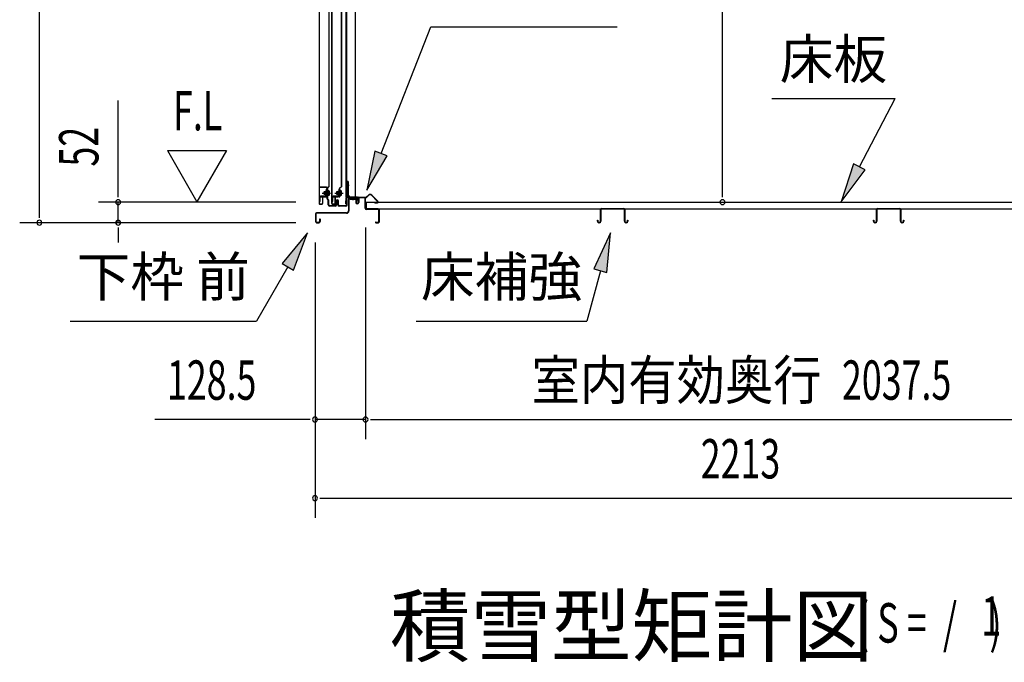
# Model space of a CAD drawing. Extents: x 543 to 20478, y 184 to 14052.
# Drawn here: x 15983 to 18484, y 5211 to 6844 of the extents above; entities that cross this region are included whole.
import ezdxf
from ezdxf.enums import TextEntityAlignment as Align

# ---------------------------------------------------------------- set-up
doc = ezdxf.new("R2010")
doc.units = 0
doc.header["$LTSCALE"] = 50
doc.header["$MEASUREMENT"] = 0
doc.linetypes.add('1PL-M', pattern=[15, 12, -1, 1, -1])
doc.linetypes.add('HIDE-LL', pattern=[4, 3, -1])
for name, color, linetype in [('HIKIDASHI', 6, 'CONTINUOUS'), ('M1', 4, 'CONTINUOUS'), ('SUNPOU', 4, 'CONTINUOUS'), ('ボルト', 1, 'CONTINUOUS'), ('下レール', 2, 'CONTINUOUS'), ('下枠前', 2, 'CONTINUOUS'), ('床押さえ', 1, 'CONTINUOUS'), ('床板', 7, 'CONTINUOUS'), ('床補強', 3, 'CONTINUOUS'), ('扉後', 3, 'CONTINUOUS'), ('扉戸車補強', 2, 'CONTINUOUS'), ('扉支持材', 4, 'CONTINUOUS'), ('間柱', 4, 'CONTINUOUS'), ('間柱取付金具', 3, 'CONTINUOUS')]:
    doc.layers.add(name, color=color, linetype=linetype)
doc.styles.add('00', font='ROMANS', dxfattribs={"width": 0.666667, "bigfont": 'BIGFONT'})
doc.styles.add('01', font='ROMANS', dxfattribs={"height": 3, "bigfont": 'BIGFONT'})

msp = doc.modelspace()

# ---------------------------------------------------------------- linework, layer by layer
at = {"layer": 'HIKIDASHI'}
for p, q in [((16901.1, 6504.1), (17027.2, 6826.2)), ((17027.2, 6826.2), (17500.5, 6826.2)), ((17893.6, 6644.1), (18207, 6644.1)), ((18116, 6470.2), (18207, 6644.1)), ((16885.6, 6510.2), (16864.7, 6411)), ((16916.6, 6498), (16885.6, 6510.2)), ((16864.7, 6411), (16916.6, 6498)), ((18101.2, 6477.9), (18069.6, 6381.6)), ((18130.8, 6462.4), (18101.2, 6477.9)), ((18069.6, 6381.6), (18130.8, 6462.4)), ((16714.5, 6302.9), (16650.1, 6224.7)), ((16679, 6208), (16714.5, 6302.9)), ((17484, 6302.9), (17442, 6210.7)), ((17474.2, 6202), (17484, 6302.9)), ((16664.5, 6216.3), (16584.6, 6077.9)), ((16650.1, 6224.7), (16679, 6208)), ((17458.1, 6206.4), (17423.7, 6077.9)), ((17442, 6210.7), (17474.2, 6202)), ((16111.3, 6077.9), (16584.6, 6077.9)), ((16990.3, 6077.9), (17423.7, 6077.9))]:
    msp.add_line(p, q, dxfattribs=at)
for points in [[(16885.6, 6510.2), (16916.6, 6498), (16864.7, 6411)], [(18101.2, 6477.9), (18130.8, 6462.4), (18069.6, 6381.6)], [(16679, 6208), (16650.1, 6224.7), (16714.5, 6302.9)], [(17474.2, 6202), (17442, 6210.7), (17484, 6302.9)]]:
    msp.add_solid(points, dxfattribs=at)
at = {"layer": 'SUNPOU'}
for p, q in [((16033.4, 6353.4), (16033.4, 8659.8)), ((17768.2, 6405.6), (17768.2, 8452.4)), ((16233.4, 6405.6), (16233.4, 6638.5)), ((16358.4, 6511.5), (16433.3, 6381.6)), ((16358.4, 6511.5), (16508.3, 6511.5)), ((16508.3, 6511.5), (16433.3, 6381.6)), ((16233.4, 6393.1), (16233.4, 6405.6)), ((17768.2, 6393.1), (17768.2, 6405.6)), ((16684.3, 6380.6), (16183.4, 6380.6)), ((16233.4, 6328.4), (16233.4, 6380.6)), ((16033.4, 6340.9), (16033.4, 6353.4)), ((16684.3, 6328.4), (15983.4, 6328.4)), ((16684.3, 6328.4), (16183.4, 6328.4)), ((16233.4, 6315.9), (16233.4, 6303.4)), ((16233.4, 6303.4), (16233.4, 6278.4)), ((16861.8, 6316.4), (16861.8, 5778.4)), ((16861.8, 6316.4), (16861.8, 5778.4)), ((16733.5, 6278.4), (16733.5, 5578.4)), ((16733.5, 6278.4), (16733.5, 5778.4)), ((16708.5, 5828.4), (16326.4, 5828.4)), ((16721, 5828.4), (16708.5, 5828.4)), ((16861.8, 5828.4), (16733.5, 5828.4)), ((16874.3, 5828.4), (16886.8, 5828.4)), ((16874.3, 5828.4), (16886.8, 5828.4)), ((16886.8, 5828.4), (18874.4, 5828.4)), ((16886.8, 5828.4), (16911.8, 5828.4)), ((16746, 5628.4), (16758.5, 5628.4)), ((16758.5, 5628.4), (18921.5, 5628.4))]:
    msp.add_line(p, q, dxfattribs=at)
for centre, start, end in [((16233.4, 6380.6), 90, 270), ((16233.4, 6380.6), 270, 90), ((17768.2, 6380.6), 90, 270), ((17768.2, 6380.6), 270, 90), ((16033.4, 6328.4), 90, 270), ((16033.4, 6328.4), 270, 90), ((16233.4, 6328.4), 90, 270), ((16233.4, 6328.4), 270, 90), ((16733.5, 5828.4), 0, 180), ((16733.5, 5828.4), 180, 0), ((16861.8, 5828.4), 0, 180), ((16861.8, 5828.4), 0, 180), ((16861.8, 5828.4), 180, 0), ((16861.8, 5828.4), 180, 0), ((16733.5, 5628.4), 0, 180), ((16733.5, 5628.4), 180, 0)]:
    msp.add_arc(centre, 6.25, start, end, dxfattribs=at)
at = {"layer": 'ボルト', "color": 6, "linetype": '1PL-M'}
for p, q in [((16751.7, 6403.7), (16773, 6403.7)), ((16783.7, 6403.7), (16805, 6403.7))]:
    msp.add_line(p, q, dxfattribs=at)
at = {"layer": 'ボルト'}
for p, q in [((16756.4, 6406.7), (16755.8, 6406.1)), ((16755.8, 6406.1), (16755.8, 6401.3)), ((16759.1, 6406.7), (16756.4, 6406.7)), ((16756.4, 6406.7), (16756.4, 6400.7)), ((16765.9, 6397.9), (16765.9, 6409.4)), ((16768.3, 6409.4), (16765.9, 6409.4)), ((16765.9, 6406.5), (16768.3, 6406.5)), ((16769.2, 6409.4), (16768.3, 6409.4)), ((16768.3, 6406.5), (16769.2, 6406.5)), ((16769.9, 6399.4), (16769.9, 6408)), ((16788.4, 6406.7), (16787.8, 6406.1)), ((16787.8, 6406.1), (16787.8, 6401.3)), ((16791.1, 6406.7), (16788.4, 6406.7)), ((16788.4, 6406.7), (16788.4, 6400.7)), ((16796.7, 6397.9), (16796.7, 6409.4)), ((16799.1, 6409.4), (16796.7, 6409.4)), ((16796.7, 6406.5), (16799.1, 6406.5)), ((16800, 6409.4), (16799.1, 6409.4)), ((16799.1, 6406.5), (16800, 6406.5)), ((16800.7, 6399.4), (16800.7, 6408)), ((16755.8, 6401.3), (16756.4, 6400.7)), ((16756.4, 6400.7), (16759.1, 6400.7)), ((16765.9, 6400.8), (16768.3, 6400.8)), ((16765.9, 6397.9), (16768.3, 6397.9)), ((16768.3, 6400.8), (16769.2, 6400.8)), ((16768.3, 6397.9), (16769.2, 6397.9)), ((16787.8, 6401.3), (16788.4, 6400.7)), ((16788.4, 6400.7), (16791.1, 6400.7)), ((16796.7, 6400.8), (16799.1, 6400.8)), ((16796.7, 6397.9), (16799.1, 6397.9)), ((16799.1, 6400.8), (16800, 6400.8)), ((16799.1, 6397.9), (16800, 6397.9))]:
    msp.add_line(p, q, dxfattribs=at)
at = {"layer": 'ボルト', "color": 6}
for p, q in [((16755.8, 6406.1), (16759.1, 6406.1)), ((16787.8, 6406.1), (16791.1, 6406.1)), ((16755.8, 6401.3), (16759.1, 6401.3)), ((16787.8, 6401.3), (16791.1, 6401.3))]:
    msp.add_line(p, q, dxfattribs=at)
at = {"layer": 'ボルト'}
for centre, radius, start, end in [((16768.2, 6408), 1.73, 359.9934, 56.3802), ((16768.2, 6408), 1.73, 303.6331, 359.9934), ((16764.2, 6403.7), 5.75, 330, 30), ((16799, 6408), 1.73, 359.9934, 56.3802), ((16799, 6408), 1.73, 303.6331, 359.9934), ((16795, 6403.7), 5.75, 330, 30), ((16768.2, 6399.4), 1.73, 0.0066, 56.3669), ((16768.2, 6399.4), 1.73, 303.6198, 0.0066), ((16799, 6399.4), 1.73, 0.0066, 56.3669), ((16799, 6399.4), 1.73, 303.6198, 0.0066)]:
    msp.add_arc(centre, radius, start, end, dxfattribs=at)
at = {"layer": '下レール'}
for p, q in [((16812, 6390.3), (16810.6, 6378.1)), ((16812.8, 6390.2), (16811.4, 6378.1)), ((16812.8, 6390.2), (16812.7, 6378)), ((16813.6, 6390.2), (16813.5, 6378)), ((16840, 6393.5), (16815.5, 6393.5)), ((16840, 6392.7), (16815.5, 6392.7)), ((16835, 6391.9), (16815.5, 6391.9)), ((16835, 6391.9), (16835, 6392.7)), ((16841, 6386.7), (16841, 6391.7)), ((16841.4, 6385.8), (16842.4, 6384.8)), ((16841.8, 6386.7), (16841.8, 6391.7)), ((16842, 6386.3), (16843, 6385.4)), ((16842.5, 6384.4), (16842.5, 6380.5)), ((16843.3, 6380.5), (16842.5, 6380.5)), ((16843.3, 6384.4), (16843.3, 6380.5))]:
    msp.add_line(p, q, dxfattribs=at)
for centre, radius, start, end in [((16812, 6378), 1.5, 173.3576, 359.9119), ((16812, 6378), 0.7, 173.3576, 359.9119), ((16815.5, 6389.9), 3.6, 90, 173.3576), ((16815.5, 6389.9), 2.8, 90, 173.3576), ((16815.5, 6389.9), 2, 90, 173.3576), ((16840, 6391.7), 1.8, 0, 90), ((16840, 6391.7), 1, 0, 90), ((16842.3, 6386.7), 1.3, 180, 225), ((16842.3, 6386.7), 0.5, 180, 225), ((16842, 6384.4), 0.5, 0, 45), ((16842, 6384.4), 1.3, 0, 45)]:
    msp.add_arc(centre, radius, start, end, dxfattribs=at)
at = {"layer": '下枠前'}
for p, q in [((16818.3, 6388.7), (16818.3, 6358.4)), ((16819.6, 6388.7), (16819.6, 6358.4)), ((16821.6, 6391.9), (16835, 6391.9)), ((16836.2, 6390.7), (16821.6, 6390.7)), ((16835, 6391.9), (16836.2, 6391.9)), ((16837.2, 6389.7), (16837.2, 6379.9)), ((16838.3, 6389.7), (16838.3, 6379.9)), ((16843.3, 6390.2), (16843.3, 6381.9)), ((16843.3, 6385), (16843.3, 6379.9)), ((16844.5, 6390.2), (16844.5, 6379.9)), ((16859.7, 6392.4), (16845.6, 6392.4)), ((16857.8, 6391.2), (16845.6, 6391.2)), ((16859.7, 6391.2), (16847.1, 6391.2)), ((16860.7, 6365.4), (16860.7, 6390.2)), ((16861.8, 6365.4), (16861.8, 6390.2)), ((16813.3, 6353.4), (16737.6, 6353.4)), ((16813.3, 6352.2), (16737.6, 6352.2)), ((16811.8, 6353.4), (16771.1, 6353.4)), ((16861.8, 6366.4), (16860.7, 6366.4)), ((16893.7, 6363.4), (16863.8, 6363.4)), ((16864.9, 6362.2), (16863.8, 6362.2)), ((16893.7, 6362.2), (16864.9, 6362.2)), ((16895.7, 6331.6), (16895.7, 6360.2)), ((16896.8, 6331.6), (16896.8, 6360.2)), ((16896.8, 6331.6), (16896.8, 6360.2)), ((16734.3, 6350.2), (16734.3, 6331.6)), ((16735.6, 6350.2), (16735.6, 6331.6)), ((16737.6, 6329.6), (16743.2, 6329.6)), ((16737.6, 6329.6), (16743.2, 6329.6)), ((16737.6, 6328.4), (16743.2, 6328.4)), ((16737.6, 6328.4), (16743.2, 6328.4)), ((16745.1, 6337.3), (16745.1, 6331.6)), ((16746.4, 6337.3), (16746.4, 6331.6)), ((16887.5, 6329.6), (16893.7, 6329.6)), ((16887.5, 6328.4), (16893.7, 6328.4))]:
    msp.add_line(p, q, dxfattribs=at)
for centre, radius, start, end in [((16821.6, 6388.7), 3.2, 90, 180), ((16821.6, 6388.7), 2, 90, 180), ((16836.2, 6389.7), 2.2, 0, 90), ((16836.2, 6389.7), 1, 0, 90), ((16840.8, 6379.9), 3.7, 180, 270), ((16840.8, 6379.9), 2.5, 180, 270), ((16840.8, 6379.9), 2.5, 270, 0), ((16840.8, 6379.9), 3.7, 270, 0), ((16845.6, 6390.2), 2.2, 90, 180), ((16845.6, 6390.2), 1, 90, 180), ((16859.7, 6390.2), 2.2, 0, 90), ((16859.7, 6390.2), 1, 0, 90), ((16737.6, 6350.2), 3.2, 90, 180), ((16737.6, 6350.2), 2, 90, 180), ((16813.3, 6358.4), 5, 270, 0), ((16813.3, 6358.4), 6.2, 270, 0), ((16863.8, 6365.4), 3.2, 180, 270), ((16863.8, 6365.4), 2, 180, 270), ((16893.7, 6360.2), 3.2, 0, 90), ((16893.7, 6360.2), 2, 0, 84.2608), ((16737.6, 6331.6), 3.2, 180, 270), ((16737.6, 6331.6), 3.2, 180, 270), ((16737.6, 6331.6), 2, 180, 270), ((16737.6, 6331.6), 2, 180, 270), ((16743.2, 6331.6), 3.2, 270, 0), ((16743.2, 6331.6), 2, 270, 0), ((16745.8, 6337.3), 0.6, 90, 180), ((16745.8, 6337.3), 0.6, 0, 90), ((16887.5, 6329), 0.6, 90, 180), ((16887.5, 6329), 0.6, 180, 270), ((16893.7, 6331.6), 2, 270, 0), ((16893.7, 6331.6), 3.2, 270, 0)]:
    msp.add_arc(centre, radius, start, end, dxfattribs=at)
at = {"layer": '下枠前', "color": 6, "linetype": 'HIDE-LL'}
msp.add_arc((16893.7, 6360.2), 2, 84.2608, 90, dxfattribs=at)
at = {"layer": '床押さえ'}
for p, q in [((16841.8, 6387.2), (16841.8, 6390.4)), ((16841.8, 6387.2), (16842.7, 6387.2)), ((16842.4, 6387.2), (16842.7, 6387.2)), ((16842.7, 6387.2), (16842.7, 6390.4)), ((16844.7, 6393.2), (16863, 6393.2)), ((16844.7, 6392.4), (16863, 6392.4)), ((16864.4, 6393.8), (16869.2, 6398.5)), ((16865, 6393.2), (16869.7, 6397.9)), ((16876.8, 6397.9), (16892.3, 6382.4)), ((16877.4, 6398.5), (16892.9, 6383)), ((16890.9, 6379), (16885.7, 6379)), ((16885.7, 6379), (16885.7, 6378.2)), ((16890.9, 6378.2), (16885.7, 6378.2))]:
    msp.add_line(p, q, dxfattribs=at)
for centre, radius, start, end in [((16844.7, 6390.4), 2.8, 90, 180), ((16844.7, 6390.4), 2, 90, 180), ((16863, 6395.2), 2, 270, 315), ((16863, 6395.2), 2.8, 270, 315), ((16873.3, 6394.4), 5.8, 45, 135), ((16873.3, 6394.4), 5, 45, 135), ((16890.9, 6381), 2.8, 270, 45), ((16890.9, 6381), 2, 270, 45)]:
    msp.add_arc(centre, radius, start, end, dxfattribs=at)
at = {"layer": '床板'}
for p, q in [((16863.1, 6380.6), (18898.1, 6380.6)), ((16863.1, 6380.6), (16863.1, 6363.6)), ((16863.1, 6363.6), (18898.1, 6363.6))]:
    msp.add_line(p, q, dxfattribs=at)
at = {"layer": '床補強'}
for p, q in [((17458.4, 6332.1), (17458.4, 6360.9)), ((17459.6, 6360.9), (17459.6, 6332.1)), ((17462.1, 6364.6), (17516.7, 6364.6)), ((17516.7, 6363.4), (17462.1, 6363.4)), ((17519.2, 6332.1), (17519.2, 6360.9)), ((17520.4, 6360.9), (17520.4, 6332.1)), ((18159.4, 6332.1), (18159.4, 6360.9)), ((18160.6, 6360.9), (18160.6, 6332.1)), ((18163.1, 6364.6), (18217.7, 6364.6)), ((18217.7, 6363.4), (18163.1, 6363.4)), ((18220.2, 6332.1), (18220.2, 6360.9)), ((18221.4, 6360.9), (18221.4, 6332.1)), ((17450.6, 6332.1), (17450.6, 6334.4)), ((17450.6, 6334.4), (17451.8, 6334.4)), ((17451.8, 6334.4), (17451.8, 6332.1)), ((17454.3, 6329.6), (17455.9, 6329.6)), ((17455.9, 6328.4), (17454.3, 6328.4)), ((17459.6, 6349.6), (17458.4, 6349.6)), ((17520.4, 6349.6), (17519.2, 6349.6)), ((17522.9, 6329.6), (17524.5, 6329.6)), ((17524.5, 6328.4), (17522.9, 6328.4)), ((17527, 6332.1), (17527, 6334.4)), ((17527, 6334.4), (17528.2, 6334.4)), ((17528.2, 6334.4), (17528.2, 6332.1)), ((18151.6, 6332.1), (18151.6, 6334.4)), ((18151.6, 6334.4), (18152.8, 6334.4)), ((18152.8, 6334.4), (18152.8, 6332.1)), ((18155.3, 6329.6), (18156.9, 6329.6)), ((18156.9, 6328.4), (18155.3, 6328.4)), ((18160.6, 6349.6), (18159.4, 6349.6)), ((18221.4, 6349.6), (18220.2, 6349.6)), ((18223.9, 6329.6), (18225.5, 6329.6)), ((18225.5, 6328.4), (18223.9, 6328.4)), ((18228, 6332.1), (18228, 6334.4)), ((18228, 6334.4), (18229.2, 6334.4)), ((18229.2, 6334.4), (18229.2, 6332.1))]:
    msp.add_line(p, q, dxfattribs=at)
for centre, radius, start, end in [((17462.1, 6360.9), 3.7, 90, 180), ((17462.1, 6360.9), 2.5, 90, 180), ((17516.7, 6360.9), 3.7, 0, 90), ((17516.7, 6360.9), 2.5, 0, 90), ((18163.1, 6360.9), 3.7, 90, 180), ((18163.1, 6360.9), 2.5, 90, 180), ((18217.7, 6360.9), 3.7, 0, 90), ((18217.7, 6360.9), 2.5, 0, 90), ((17454.3, 6332.1), 3.7, 180, 270), ((17454.3, 6332.1), 2.5, 180, 270), ((17455.9, 6332.1), 2.5, 270, 0), ((17455.9, 6332.1), 3.7, 270, 0), ((17522.9, 6332.1), 3.7, 180, 270), ((17522.9, 6332.1), 2.5, 180, 270), ((17524.5, 6332.1), 2.5, 270, 0), ((17524.5, 6332.1), 3.7, 270, 0), ((18155.3, 6332.1), 3.7, 180, 270), ((18155.3, 6332.1), 2.5, 180, 270), ((18156.9, 6332.1), 2.5, 270, 0), ((18156.9, 6332.1), 3.7, 270, 0), ((18223.9, 6332.1), 3.7, 180, 270), ((18223.9, 6332.1), 2.5, 180, 270), ((18225.5, 6332.1), 2.5, 270, 0), ((18225.5, 6332.1), 3.7, 270, 0)]:
    msp.add_arc(centre, radius, start, end, dxfattribs=at)
at = {"layer": '扉後'}
for p, q in [((16743.7, 8195.4), (16743.7, 6377.3)), ((16744.3, 8195.4), (16744.3, 6377.3)), ((16769.1, 6421.3), (16769.1, 8195.4)), ((16769.7, 6421.3), (16769.7, 8195.4)), ((16775.7, 8195.4), (16775.7, 6377.3)), ((16776.3, 8195.4), (16776.3, 6377.3)), ((16801.1, 6421.3), (16801.1, 8195.4)), ((16801.7, 6421.3), (16801.7, 8195.4)), ((16763.1, 6414.3), (16763.1, 6395.7)), ((16768.9, 6420.6), (16763.6, 6415.4)), ((16763.7, 6414.3), (16763.7, 6395.7)), ((16769.3, 6420.2), (16764, 6415)), ((16764.1, 6413.1), (16764.7, 6413.1)), ((16764.1, 6413.1), (16764.1, 6395.3)), ((16764.7, 6413.1), (16764.7, 6395.3)), ((16795.1, 6414.3), (16795.1, 6395.7)), ((16800.9, 6420.6), (16795.6, 6415.4)), ((16795.7, 6414.3), (16795.7, 6395.7)), ((16801.3, 6420.2), (16796, 6415)), ((16796.1, 6413.1), (16796.7, 6413.1)), ((16796.1, 6413.1), (16796.1, 6395.3)), ((16796.7, 6413.1), (16796.7, 6395.3)), ((16752.1, 6392.7), (16752.1, 6377.3)), ((16752.7, 6392.7), (16752.7, 6377.3)), ((16763.1, 6394.3), (16753.7, 6394.3)), ((16763.1, 6393.7), (16753.7, 6393.7)), ((16763.1, 6395.7), (16763.7, 6395.7)), ((16764.1, 6401.7), (16763.7, 6401.7)), ((16784.1, 6392.7), (16784.1, 6377.3)), ((16784.7, 6392.7), (16784.7, 6377.3)), ((16795.1, 6394.3), (16785.7, 6394.3)), ((16795.1, 6393.7), (16785.7, 6393.7)), ((16795.1, 6395.7), (16795.7, 6395.7)), ((16796.1, 6401.7), (16795.7, 6401.7)), ((16745.3, 6376.3), (16751.1, 6376.3)), ((16745.3, 6375.7), (16751.1, 6375.7)), ((16777.3, 6376.3), (16783.1, 6376.3)), ((16777.3, 6375.7), (16783.1, 6375.7))]:
    msp.add_line(p, q, dxfattribs=at)
for centre, radius, start, end in [((16764.7, 6414.3), 1.6, 135, 180), ((16764.7, 6414.3), 1, 135, 180), ((16764.1, 6413.1), 0.6, 360, 131.8103), ((16768.1, 6421.3), 1, 315, 0), ((16768.1, 6421.3), 1.6, 315, 0), ((16796.7, 6414.3), 1.6, 135, 180), ((16796.7, 6414.3), 1, 135, 180), ((16796.1, 6413.1), 0.6, 360, 131.8103), ((16800.1, 6421.3), 1, 315, 0), ((16800.1, 6421.3), 1.6, 315, 0), ((16745.3, 6377.3), 1.6, 180, 218.6822), ((16745.3, 6377.3), 1, 180, 270), ((16751.1, 6377.3), 1, 270, 0), ((16753.7, 6392.7), 1.6, 90, 180), ((16751.1, 6377.3), 1.6, 321.3178, 0), ((16753.7, 6392.7), 1, 90, 180), ((16763.1, 6395.3), 1, 270, 0), ((16763.1, 6395.3), 1.6, 270, 0), ((16777.3, 6377.3), 1.6, 180, 218.6822), ((16777.3, 6377.3), 1, 180, 270), ((16783.1, 6377.3), 1, 270, 0), ((16785.7, 6392.7), 1.6, 90, 180), ((16783.1, 6377.3), 1.6, 321.3178, 0), ((16785.7, 6392.7), 1, 90, 180), ((16795.1, 6395.3), 1, 270, 0), ((16795.1, 6395.3), 1.6, 270, 0), ((16745.3, 6377.3), 1.6, 218.6822, 270), ((16751.1, 6377.3), 1.6, 270, 321.3178), ((16777.3, 6377.3), 1.6, 218.6822, 270), ((16783.1, 6377.3), 1.6, 270, 321.3178)]:
    msp.add_arc(centre, radius, start, end, dxfattribs=at)
at = {"layer": '扉戸車補強'}
for p, q in [((16759.1, 6399.1), (16759.1, 6408.3)), ((16759.1, 6408.3), (16760.5, 6408.3)), ((16763.1, 6413.2), (16761.5, 6413.2)), ((16761.5, 6413.2), (16761.5, 6396.8)), ((16763.1, 6396.8), (16763.1, 6413.2)), ((16791.1, 6399.1), (16791.1, 6408.3)), ((16791.1, 6408.3), (16792.5, 6408.3)), ((16795.1, 6413.2), (16793.5, 6413.2)), ((16793.5, 6413.2), (16793.5, 6396.8)), ((16795.1, 6396.8), (16795.1, 6413.2)), ((16745.1, 6393.2), (16745.1, 6382.2)), ((16745.1, 6382.2), (16746.7, 6382.2)), ((16746.7, 6382.2), (16746.7, 6393.2)), ((16760.5, 6395.8), (16747.7, 6395.8)), ((16747.7, 6394.2), (16760.5, 6394.2)), ((16759.1, 6399.1), (16760.5, 6399.1)), ((16777.1, 6393.2), (16777.1, 6382.2)), ((16777.1, 6382.2), (16778.7, 6382.2)), ((16778.7, 6382.2), (16778.7, 6393.2)), ((16792.5, 6395.8), (16779.7, 6395.8)), ((16779.7, 6394.2), (16792.5, 6394.2)), ((16791.1, 6399.1), (16792.5, 6399.1))]:
    msp.add_line(p, q, dxfattribs=at)
for centre, radius, start, end in [((16760.5, 6409.3), 1, 270, 0), ((16792.5, 6409.3), 1, 270, 0), ((16747.7, 6393.2), 2.6, 90, 180), ((16747.7, 6393.2), 1, 90, 180), ((16760.5, 6398.1), 1, 0, 90), ((16760.5, 6396.8), 2.6, 270, 360), ((16760.5, 6396.8), 1, 270, 0), ((16779.7, 6393.2), 2.6, 90, 180), ((16779.7, 6393.2), 1, 90, 180), ((16792.5, 6398.1), 1, 0, 90), ((16792.5, 6396.8), 2.6, 270, 0), ((16792.5, 6396.8), 1, 270, 0)]:
    msp.add_arc(centre, radius, start, end, dxfattribs=at)
at = {"layer": '扉支持材'}
for p, q in [((16762.7, 6418.7), (16744.9, 6418.7)), ((16744.9, 6417.5), (16744.9, 6418.7)), ((16762.7, 6417.5), (16744.9, 6417.5)), ((16762.2, 6403.7), (16768, 6403.7)), ((16764.7, 6393.5), (16764.7, 6415.5)), ((16765.9, 6414.7), (16764.7, 6414.7)), ((16765.9, 6388.5), (16765.9, 6415.5)), ((16744.9, 6394.2), (16744.9, 6393)), ((16762.7, 6394.2), (16744.9, 6394.2)), ((16744.9, 6393), (16744.9, 6394.2)), ((16762.7, 6393), (16744.9, 6393)), ((16764.7, 6388.5), (16764.7, 6391)), ((16766.7, 6385.8), (16765.3, 6387.1)), ((16767.5, 6386.6), (16766.2, 6387.9)), ((16767.2, 6373.4), (16767.2, 6384.3)), ((16768.4, 6373.4), (16768.4, 6384.3)), ((16786.7, 6373.4), (16786.7, 6383.4)), ((16787.9, 6373.4), (16787.9, 6383.4)), ((16791.5, 6373.4), (16791.5, 6383.4)), ((16792.7, 6373.4), (16792.7, 6383.4)), ((16814, 6383.1), (16814, 6387.2)), ((16815.2, 6387.2), (16814, 6387.2)), ((16814, 6373.4), (16814, 6383.1)), ((16815.2, 6383.1), (16815.2, 6387.2)), ((16815.2, 6383.1), (16815.2, 6385.2)), ((16815.2, 6373.4), (16815.2, 6383.1)), ((16815.2, 6378.2), (16815.2, 6383.1)), ((16768.4, 6373.7), (16767.2, 6373.7)), ((16784.7, 6371.4), (16770.4, 6371.4)), ((16784.7, 6370.2), (16770.4, 6370.2)), ((16812, 6371.4), (16794.7, 6371.4)), ((16812, 6370.2), (16794.7, 6370.2)), ((16804.2, 6371.4), (16804.2, 6371.4)), ((16815.2, 6372.9), (16815.2, 6376.9))]:
    msp.add_line(p, q, dxfattribs=at)
for centre, radius, start, end in [((16762.7, 6415.5), 3.2, 0, 90), ((16762.7, 6415.5), 2, 0, 90), ((16762.7, 6391), 3.2, 0, 90), ((16762.7, 6391), 2, 0, 90), ((16766.7, 6388.5), 2, 180, 225), ((16766.7, 6388.5), 0.8, 180, 225), ((16765.2, 6384.3), 2, 0, 45), ((16765.2, 6384.3), 3.2, 0, 45), ((16789.7, 6383.4), 3, 90, 180), ((16789.7, 6383.4), 1.8, 90, 180), ((16789.7, 6383.4), 3, 0, 90), ((16789.7, 6383.4), 1.8, 0, 90), ((16770.4, 6373.4), 3.2, 180, 270), ((16770.4, 6373.4), 2, 180, 270), ((16784.7, 6373.4), 2, 270, 0), ((16784.7, 6373.4), 3.2, 270, 0), ((16794.7, 6373.4), 3.2, 180, 270), ((16794.7, 6373.4), 2, 180, 270), ((16812, 6373.4), 2, 270, 0), ((16812, 6373.4), 3.2, 270, 0)]:
    msp.add_arc(centre, radius, start, end, dxfattribs=at)
at = {"layer": '間柱'}
for p, q in [((16812, 8542.5), (16812, 6393.5)), ((16813, 8542.5), (16813, 6393.5)), ((16836, 6393.5), (16836, 8542.5)), ((16812, 6393.5), (16836, 6393.5))]:
    msp.add_line(p, q, dxfattribs=at)
at = {"layer": '間柱取付金具'}
for p, q in [((16815.1, 6433.4), (16815.1, 6397.7)), ((16817.4, 6433.4), (16815.1, 6433.4)), ((16817.4, 6433.4), (16817.4, 6397.7)), ((16818.4, 6396.7), (16818.6, 6396.7)), ((16818.4, 6394.4), (16818.6, 6394.4)), ((16819.6, 6393.4), (16819.6, 6391.7)), ((16821.9, 6393.4), (16821.9, 6391.7)), ((16822.9, 6390.7), (16836.6, 6390.7)), ((16822.9, 6388.4), (16836.6, 6388.4)), ((16836.6, 6390.7), (16836.6, 6388.4))]:
    msp.add_line(p, q, dxfattribs=at)
at = {"layer": '間柱取付金具', "color": 6}
for p, q in [((16812.6, 6423.4), (16819.9, 6423.4)), ((16830.6, 6385.9), (16830.6, 6393.2))]:
    msp.add_line(p, q, dxfattribs=at)
at = {"layer": '間柱取付金具'}
for centre, radius, start, end in [((16818.4, 6397.7), 3.3, 180, 270), ((16818.4, 6397.7), 1, 180, 270), ((16818.6, 6393.4), 3.3, 0, 90), ((16818.6, 6393.4), 1, 0, 90), ((16822.9, 6391.7), 3.3, 180, 270), ((16822.9, 6391.7), 1, 180, 270)]:
    msp.add_arc(centre, radius, start, end, dxfattribs=at)

# ---------------------------------------------------------------- texts
at = {"layer": 'HIKIDASHI', "style": '01'}
msp.add_text('床板', height=100, dxfattribs=at).set_placement((18050.3, 6744.1), align=Align.MIDDLE_CENTER)
for s, p in [('下枠 前', (16348, 6177.9)), ('床補強', (17207, 6177.9))]:
    msp.add_text(s, height=100, dxfattribs=at).set_placement(p, align=Align.MIDDLE)
at = {"layer": 'M1', "style": '01'}
msp.add_text('積雪型矩計図', height=150, dxfattribs=at).set_placement((16923.6, 5228.4))
at = {"layer": 'M1', "style": '00', "width": 0.67}
for s, p in [('1', (18425.7, 5278.5)), ('( S =  /    )', (18109.9, 5261.4))]:
    msp.add_text(s, height=100.2, dxfattribs=at).set_placement(p)
at = {"layer": 'SUNPOU', "style": '00'}
for s, width, p in [('F.L', 0.67, (16372.7, 6563)), ('128.5', 0.666667, (16357.4, 5878.4)), ('2037.5', 0.666667, (18071.8, 5878.4)), ('2213', 0.666667, (17713.1, 5678.4))]:
    msp.add_text(s, height=100, dxfattribs=dict(at, width=width)).set_placement(p)
at = {"layer": 'SUNPOU', "style": '00', "width": 0.666667}
msp.add_text('52', height=100, rotation=90, dxfattribs=at).set_placement((16183.4, 6471))
at = {"layer": 'SUNPOU', "style": '01', "width": 0.9}
msp.add_text('室内有効奥行', height=100, dxfattribs=at).set_placement((18020.1, 5878.4), align=Align.RIGHT)

doc.saveas('drawing.dxf')
